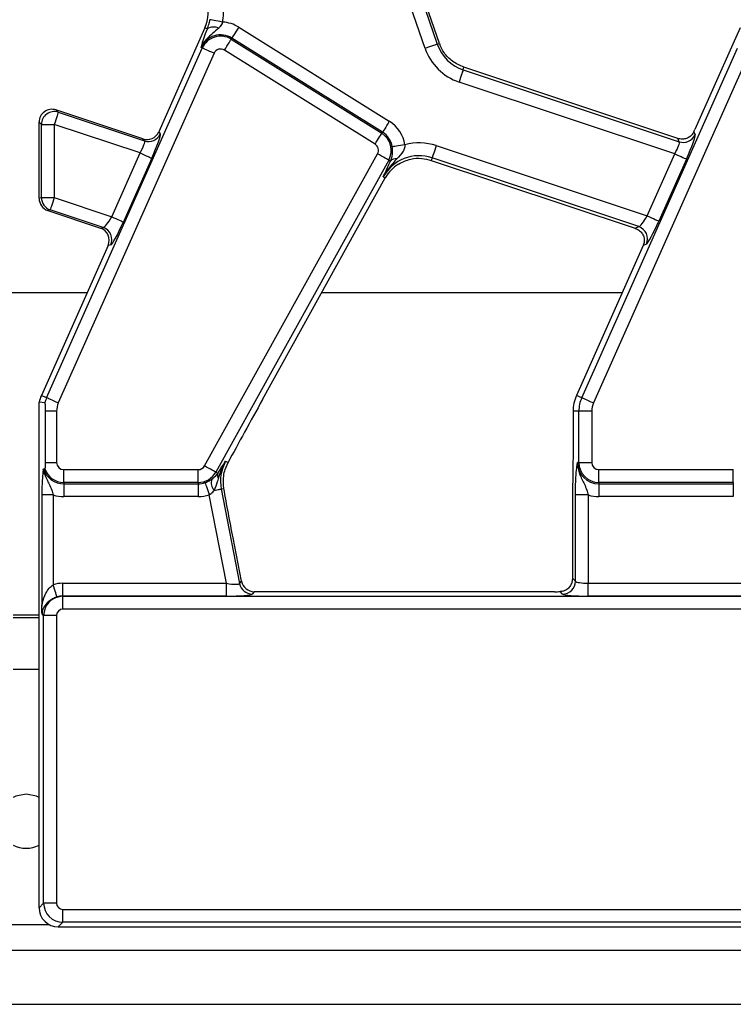
# Model space of a CAD drawing. Units: millimetres. Extents: x -116 to 664, y -32 to 370.
# Drawn here: x 162 to 175, y 158 to 177 of the extents above; entities that cross this region are included whole.
import ezdxf

# ---------------------------------------------------------------- set-up
doc = ezdxf.new("R2010")
doc.units = ezdxf.units.MM

msp = doc.modelspace()

# ---------------------------------------------------------------- linework, layer by layer
at = {"color": 7, "linetype": 'Continuous', "lineweight": 25}
for p, q in [((169.377621, 176.470739), (168.726485, 178.361776)), ((168.961965, 178.442859), (169.613101, 176.551822)), ((169.656265, 176.566684), (169.005128, 178.457721)), ((165.108842, 176.868274), (164.211035, 174.851768)), ((165.155278, 176.847599), (165.108842, 176.868274)), ((165.763573, 176.882511), (168.683172, 175.058143)), ((175.483842, 176.868274), (175.344367, 176.555009)), ((165.617987, 176.649524), (165.631598, 176.671306)), ((165.617987, 176.649524), (168.537586, 174.825156)), ((168.551196, 174.846938), (165.631598, 176.671306)), ((162.037963, 169.697408), (165.056865, 176.477972)), ((165.056865, 176.477972), (165.033401, 176.488418)), ((168.40561, 174.613951), (165.486011, 176.438319)), ((169.613101, 176.551822), (169.656265, 176.566684)), ((172.412964, 169.697408), (175.431864, 176.477972)), ((175.344367, 176.555009), (174.606262, 174.897198)), ((165.284382, 176.376674), (162.265481, 169.59611)), ((175.659382, 176.376674), (172.640481, 169.59611)), ((170.113982, 176.055978), (170.130555, 176.105738)), ((170.113982, 176.055978), (174.304619, 174.660241)), ((174.276056, 174.725034), (170.130555, 176.105738)), ((174.217824, 174.42665), (170.035284, 175.81969)), ((162.220176, 175.277706), (162.265065, 175.234413)), ((163.904088, 174.71686), (162.220176, 175.277706)), ((162.265065, 175.234413), (163.935891, 174.677926)), ((161.937126, 174.997548), (161.891475, 175.041575)), ((161.891475, 173.564282), (161.891475, 175.041575)), ((161.937126, 174.997548), (162.186174, 174.997548)), ((161.937126, 173.5779), (161.937126, 174.997548)), ((163.850243, 174.443312), (162.186174, 174.997548)), ((162.186174, 174.997548), (162.186174, 173.5779)), ((163.935891, 174.677926), (163.904088, 174.71686)), ((164.211035, 174.851768), (164.242298, 174.813494)), ((168.537586, 174.825156), (168.551196, 174.846938)), ((174.304619, 174.660241), (174.276056, 174.725034)), ((174.585857, 174.851893), (174.610835, 174.795231)), ((169.591686, 174.586053), (173.682218, 173.223657)), ((163.299799, 173.206995), (163.850243, 174.443312)), ((164.07776, 174.342015), (163.527317, 173.105698)), ((165.099543, 168.376606), (168.453759, 174.427771)), ((168.671582, 174.30703), (165.317366, 168.255865)), ((168.671582, 174.30703), (168.707595, 174.287068)), ((169.512987, 174.349766), (169.496414, 174.300005)), ((169.496414, 174.300005), (173.44786, 172.983934)), ((173.519291, 173.015423), (169.512987, 174.349766)), ((173.682218, 173.223657), (174.217824, 174.42665)), ((174.445341, 174.325353), (173.909735, 173.12236)), ((168.67616, 174.221127), (168.707595, 174.287068)), ((166.225276, 169.66427), (168.605601, 173.958491)), ((168.565674, 173.980623), (168.605601, 173.958491)), ((161.891475, 173.564282), (161.937126, 173.5779)), ((161.937126, 173.5779), (162.186174, 173.5779)), ((162.186174, 173.5779), (163.299799, 173.206995)), ((162.107284, 173.341035), (162.062395, 173.327644)), ((163.135115, 172.998704), (162.107284, 173.341035)), ((162.062395, 173.327644), (163.081335, 172.988275)), ((163.081335, 172.988275), (163.135115, 172.998704)), ((173.44786, 172.983934), (173.519291, 173.015423)), ((163.230874, 172.65029), (161.936316, 169.742664)), ((163.283742, 172.660542), (163.230874, 172.65029)), ((173.605437, 172.649309), (172.311315, 169.742664)), ((173.66811, 172.677838), (173.605936, 172.650429)), ((162.037963, 169.697408), (161.936316, 169.742664)), ((172.412964, 169.697408), (172.311315, 169.742664)), ((161.891475, 159.811186), (161.891475, 169.609658)), ((162.002742, 169.596197), (161.891475, 169.609658)), ((162.231791, 169.437611), (162.011114, 169.437611)), ((162.011114, 169.437611), (162.011114, 168.444326)), ((162.231791, 169.437611), (162.231791, 168.444326)), ((172.357742, 169.437611), (172.246475, 169.437611)), ((172.246475, 169.437611), (172.246475, 168.747606)), ((172.606791, 169.437611), (172.357742, 169.437611)), ((172.357742, 168.444326), (172.357742, 169.437611)), ((172.606791, 169.437611), (172.606791, 168.444326)), ((162.011114, 168.444326), (162.231791, 168.444326)), ((165.499013, 168.307072), (165.555743, 168.440616)), ((165.509123, 168.466458), (165.555743, 168.440616)), ((172.357742, 168.444326), (172.332057, 168.444326)), ((172.357742, 168.444326), (172.606791, 168.444326)), ((161.977057, 168.317138), (162.002742, 168.321243)), ((162.371475, 168.304642), (164.977373, 168.304642)), ((162.371475, 168.055593), (162.371475, 168.304642)), ((164.977373, 168.055593), (164.977373, 168.304642)), ((165.317366, 168.255865), (165.356548, 168.234145)), ((165.356548, 168.234145), (165.363712, 168.245313)), ((172.746475, 168.304642), (175.352372, 168.304642)), ((172.746475, 168.055593), (172.746475, 168.304642)), ((175.352372, 168.055593), (175.352372, 168.304642)), ((164.977373, 168.055593), (162.371475, 168.055593)), ((162.371475, 168.055593), (162.371475, 168.029908)), ((162.371475, 168.029908), (164.977373, 168.029908)), ((162.371475, 168.029908), (162.371475, 167.780859)), ((164.977373, 168.055593), (164.977373, 168.029908)), ((164.977373, 168.029908), (164.977373, 167.780859)), ((175.352372, 168.055593), (172.746475, 168.055593)), ((172.746475, 168.055593), (172.746475, 168.029908)), ((172.746475, 168.029908), (175.352372, 168.029908)), ((172.746475, 168.029908), (172.746475, 167.780859)), ((175.352372, 168.055593), (175.352372, 168.029908)), ((175.352372, 168.029908), (175.352372, 167.780859)), ((161.945498, 167.813422), (161.945498, 165.658636)), ((162.166174, 167.813422), (161.945498, 167.813422)), ((162.166174, 167.813422), (162.166174, 166.073283)), ((165.525565, 166.101078), (165.192107, 167.816571)), ((165.423982, 167.928901), (165.473733, 167.938571)), ((165.423982, 167.928901), (165.78075, 166.093489)), ((172.292126, 166.14101), (172.292126, 167.813422)), ((172.541174, 167.813422), (172.292126, 167.813422)), ((172.541174, 167.813422), (172.541174, 166.101078)), ((164.977373, 167.780859), (162.371475, 167.780859)), ((172.234334, 167.621668), (172.234334, 166.198801)), ((175.352372, 167.780859), (172.746475, 167.780859)), ((165.818382, 166.13914), (165.654704, 166.981191)), ((162.35063, 165.85203), (162.35063, 166.101078)), ((162.35063, 166.101078), (165.525565, 166.101078)), ((165.525565, 165.85203), (165.525565, 166.101078)), ((165.78075, 166.093489), (165.818382, 166.13914)), ((172.234334, 166.198801), (172.292126, 166.14101)), ((172.541174, 165.85203), (172.541174, 166.101078)), ((172.541174, 166.101078), (175.900565, 166.101078)), ((166.062855, 165.937612), (166.025223, 165.891961)), ((171.888631, 165.937612), (166.062855, 165.937612)), ((172.043077, 165.891961), (171.996398, 165.93864)), ((162.35063, 165.85203), (162.354443, 165.848217)), ((165.525565, 165.85203), (162.35063, 165.85203)), ((162.354443, 165.599168), (162.354443, 165.848217)), ((162.354443, 165.848217), (179.257348, 165.848217)), ((175.900565, 165.85203), (172.541174, 165.85203)), ((179.257348, 165.599168), (162.354443, 165.599168)), ((161.391475, 165.437612), (161.891475, 165.437612)), ((161.98087, 165.474644), (161.949153, 165.506361)), ((161.98087, 159.90058), (161.98087, 165.474644)), ((162.229918, 165.474644), (161.98087, 165.474644)), ((162.229918, 165.474644), (162.229918, 159.90058)), ((161.891475, 159.811186), (161.98087, 159.90058)), ((162.229918, 159.90058), (161.98087, 159.90058)), ((162.354443, 159.776056), (178.978032, 159.776056)), ((162.354443, 159.527007), (162.354443, 159.776056)), ((162.354443, 159.527007), (162.265048, 159.437612)), ((162.265048, 159.437612), (179.067426, 159.437612)), ((178.978032, 159.527007), (162.354443, 159.527007)), ((36.766473, 158.987612), (286.516477, 158.987612)), ((36.766473, 157.937612), (286.516477, 157.937612))]:
    msp.add_line(p, q, dxfattribs=at)
at = {"color": 8, "linetype": 'Continuous', "lineweight": 25}
for p, q in [((156.499175, 171.736938), (162.824224, 171.736938)), ((167.374175, 171.736938), (173.199223, 171.736938)), ((161.391475, 165.487177), (161.891475, 165.487177)), ((161.391475, 164.437612), (161.891475, 164.437612)), ((161.204982, 159.487613), (162.077968, 159.487613))]:
    msp.add_line(p, q, dxfattribs=at)
at = {"color": 7, "linetype": 'Continuous', "lineweight": 25, "flags": 128}
for points in [[(165.450749, 176.982193), (165.405432, 176.990626), (165.361668, 176.99877), (165.32096, 177.006346), (165.284702, 177.013094), (165.254137, 177.018782), (165.230315, 177.023215), (165.214051, 177.026242), (165.205903, 177.027758)], [(165.763573, 176.882511), (165.739147, 176.84342), (165.715558, 176.80567), (165.693615, 176.770554), (165.674071, 176.739278), (165.657597, 176.712913), (165.644756, 176.692363), (165.63599, 176.678334), (165.631598, 176.671306)], [(165.486011, 176.438319), (165.510438, 176.477409), (165.534027, 176.51516), (165.555969, 176.550275), (165.575513, 176.581552), (165.591988, 176.607917), (165.604829, 176.628466), (165.613595, 176.642496), (165.617987, 176.649524)], [(165.284382, 176.376674), (165.242272, 176.395423), (165.201606, 176.413528), (165.163779, 176.43037), (165.130087, 176.445371), (165.101685, 176.458016), (165.079549, 176.467872), (165.064436, 176.474601), (165.056865, 176.477972)], [(169.613101, 176.551822), (169.605265, 176.549123), (169.589623, 176.543738), (169.566712, 176.535849), (169.537317, 176.525727), (169.502446, 176.51372), (169.463294, 176.500239), (169.421205, 176.485746), (169.377621, 176.470739)], [(170.113982, 176.055978), (170.111363, 176.048115), (170.106135, 176.03242), (170.098478, 176.00943), (170.088654, 175.979934), (170.077001, 175.944943), (170.063916, 175.905657), (170.04985, 175.863424), (170.035284, 175.81969)], [(162.265065, 175.234413), (162.262868, 175.227817), (162.257916, 175.21295), (162.250388, 175.190347), (162.240553, 175.160819), (162.228765, 175.125426), (162.215448, 175.08544), (162.201079, 175.042298), (162.186174, 174.997548)], [(168.683172, 175.058143), (168.658746, 175.019052), (168.635157, 174.981302), (168.613214, 174.946186), (168.59367, 174.91491), (168.577196, 174.888545), (168.564355, 174.867995), (168.555588, 174.853966), (168.551196, 174.846938)], [(168.40561, 174.613951), (168.430037, 174.653042), (168.453626, 174.690792), (168.475568, 174.725907), (168.495112, 174.757184), (168.511587, 174.783549), (168.524427, 174.804099), (168.533194, 174.818128), (168.537586, 174.825156)], [(168.98634, 174.602677), (168.94085, 174.59523), (168.896921, 174.588038), (168.856057, 174.581349), (168.819661, 174.575391), (168.78898, 174.570368), (168.765067, 174.566454), (168.748741, 174.563781), (168.740563, 174.562442)], [(169.591686, 174.586053), (169.57712, 174.54232), (169.563053, 174.500086), (169.549969, 174.460801), (169.538315, 174.42581), (169.528491, 174.396314), (169.520834, 174.373324), (169.515606, 174.357628), (169.512987, 174.349766)], [(163.850243, 174.443312), (163.892353, 174.424563), (163.933019, 174.406457), (163.970846, 174.389616), (164.004538, 174.374615), (164.03294, 174.36197), (164.055076, 174.352114), (164.070189, 174.345385), (164.07776, 174.342015)], [(168.671582, 174.30703), (168.664334, 174.311048), (168.649865, 174.319068), (168.628672, 174.330816), (168.60148, 174.345888), (168.569224, 174.363768), (168.533008, 174.383843), (168.494075, 174.405424), (168.453759, 174.427771)], [(174.217824, 174.42665), (174.259935, 174.407901), (174.3006, 174.389796), (174.338427, 174.372954), (174.37212, 174.357953), (174.400522, 174.345308), (174.422658, 174.335452), (174.437771, 174.328723), (174.445341, 174.325353)], [(162.186174, 173.5779), (162.17127, 173.53315), (162.156901, 173.490007), (162.143583, 173.450022), (162.131795, 173.414629), (162.12196, 173.385101), (162.114432, 173.362498), (162.109481, 173.347631), (162.107284, 173.341035)], [(163.299799, 173.206995), (163.341909, 173.188247), (163.382575, 173.170141), (163.420403, 173.153299), (163.454095, 173.138299), (163.482496, 173.125654), (163.504633, 173.115798), (163.519746, 173.109069), (163.527317, 173.105698)], [(173.682218, 173.223657), (173.724327, 173.204909), (173.764994, 173.186803), (173.802821, 173.169961), (173.836514, 173.15496), (173.864914, 173.142315), (173.887051, 173.13246), (173.902164, 173.125731), (173.909735, 173.12236)], [(162.265481, 169.59611), (162.223371, 169.614859), (162.182705, 169.632965), (162.144877, 169.649807), (162.111185, 169.664808), (162.082784, 169.677453), (162.060647, 169.687308), (162.045534, 169.694037), (162.037963, 169.697408)], [(172.640481, 169.59611), (172.59837, 169.614859), (172.557705, 169.632965), (172.519877, 169.649807), (172.486185, 169.664808), (172.457784, 169.677453), (172.435647, 169.687308), (172.420534, 169.694037), (172.412964, 169.697408)], [(165.317366, 168.255865), (165.310118, 168.259882), (165.295649, 168.267903), (165.274456, 168.279651), (165.247264, 168.294722), (165.215008, 168.312603), (165.178792, 168.332677), (165.139859, 168.354258), (165.099543, 168.376606)], [(165.111501, 168.052214), (165.114184, 168.044373), (165.119538, 168.028721), (165.12738, 168.005793), (165.137442, 167.976378), (165.149379, 167.941482), (165.162781, 167.902303), (165.177188, 167.860185), (165.192107, 167.816571)], [(165.287417, 167.902356), (165.314779, 167.907675), (165.339909, 167.91256), (165.362392, 167.916929), (165.381859, 167.920713), (165.397987, 167.923848), (165.410511, 167.926283), (165.419224, 167.927977), (165.423982, 167.928901)], [(162.239484, 165.835825), (162.236806, 165.844499), (162.231777, 165.860791), (162.224563, 165.884158), (162.215404, 165.913822), (162.204607, 165.948796), (162.19253, 165.987915), (162.179575, 166.029876), (162.166174, 166.073283)], [(161.641475, 162.012612), (161.440566, 161.972649), (161.391475, 161.949266)], [(161.891475, 161.949266), (161.842384, 161.972649), (161.641475, 162.012612)]]:
    msp.add_lwpolyline(points, dxfattribs=at)
at = {"color": 7, "linetype": 'Continuous', "lineweight": 25}
for centre, radius, start, end in [((164.423683, 177.173327), 0.75, 336, 19), ((164.423683, 177.173327), 1.044699, 349.458028, 19), ((165.41199, 176.31986), 0.663466, 58, 86.6509692), ((165.278924, 176.670046), 0.216364, 63.7156047, 124.852728), ((165.41199, 176.31986), 0.414418, 58, 156), ((165.41199, 176.31986), 0.388733, 58, 156), ((165.41199, 176.31986), 0.139684, 58, 156), ((170.365404, 176.81086), 1.044699, 199, 251.5791044), ((170.365404, 176.81086), 0.795651, 199, 251.5791044), ((170.365404, 176.81086), 0.75, 199, 200.9267103), ((162.188001, 174.995659), 0.250883, 72.1112791, 179.5686606), ((168.331589, 174.495492), 0.663466, 9.2970322, 58), ((164.013662, 174.9162), 0.250645, 251.9234245, 335.8099039), ((168.331589, 174.495492), 0.388733, 331, 58), ((168.331589, 174.495492), 0.414418, 9.2970322, 58), ((174.38213, 174.899221), 0.251236, 252.0298608, 335.5491289), ((168.331589, 174.495492), 0.139684, 331, 58), ((169.261566, 173.594883), 1.044699, 71.5791044, 105.2748762), ((169.261566, 173.594883), 0.795651, 71.5791044, 151), ((168.811378, 174.189309), 0.142575, 83.0428549, 136.7119361), ((169.261566, 173.594883), 0.75, 122.2314985, 151), ((162.187656, 173.578323), 0.25053, 180.0968239, 251.2882752), ((163.054168, 172.761384), 0.250746, 336.2861738, 71.1660905), ((173.437481, 172.777763), 0.251346, 336.5742292, 71.0047855), ((162.621475, 169.437612), 0.75, 156, 166.7385245), ((172.996475, 169.437612), 0.75, 156, 180), ((162.621475, 169.437612), 0.638733, 156, 165.6241752), ((162.621475, 169.437612), 0.389684, 156, 180), ((172.996475, 169.437612), 0.638733, 156, 180), ((172.996475, 169.437612), 0.389684, 156, 180), ((162.371475, 168.444326), 0.139684, 180, 270), ((164.977373, 168.444326), 0.139684, 270, 331), ((166.205015, 168.080719), 0.795651, 151, 191), ((172.746475, 168.444326), 0.414418, 180, 270), ((172.746475, 168.444326), 0.388733, 180, 270), ((172.746475, 168.444326), 0.139684, 180, 270), ((162.371475, 168.444326), 0.414418, 197.8729314, 270), ((162.371475, 168.444326), 0.388733, 198.4589423, 270), ((164.977373, 168.444326), 0.388733, 270, 331), ((165.485908, 168.192034), 0.136042, 161.9682346, 209.9585489), ((164.977373, 168.444326), 0.414418, 270, 288.8841268), ((165.453392, 168.052276), 0.22366, 163.0195425, 222.0905147), ((162.371475, 168.444326), 0.663466, 251.9747235, 270), ((164.977373, 168.444326), 0.663466, 270, 288.8841268), ((172.746475, 168.444326), 0.663466, 251.9747235, 270), ((166.026985, 166.143147), 0.251192, 191.4018414, 269.5981912), ((172.040847, 166.143239), 0.251288, 270.5083346, 359.4916654), ((161.641475, 161.487612), 0.525, 241.5631099, 298.4368901)]:
    msp.add_arc(centre, radius, start, end, dxfattribs=at)
for centre, major_axis, ratio, start_param, end_param in [((162.14243, 175.039736), (0.181272, -0.174825), 0.992693967, 2.019446347, 3.90522516), ((174.564561, 174.911086), (0.204686, 0.458811), 0.087067876, 4.621934025, 4.72095939), ((163.808542, 174.457201), (0.126684, 0.221155), 0.169155983, 4.74643596, 6.264872409), ((163.982167, 174.954718), (0.15891, -0.194544), 0.995234259, 5.278919562, 6.748263307), ((164.03606, 174.355903), (0.204686, 0.458811), 0.087067876, 4.72095939, 6.239395839), ((174.403641, 174.339241), (0.204686, 0.458811), 0.087067876, 4.72095939, 6.204489254), ((174.176124, 174.440539), (0.126684, 0.221155), 0.169155983, 4.74643596, 6.229965824), ((162.14243, 173.564851), (-0.240564, -0.071764), 0.995858161, 5.994411048, 7.240614889), ((163.258099, 173.220884), (0.126684, 0.221155), 0.169155983, 3.227999511, 4.74643596), ((173.640517, 173.237546), (0.126684, 0.221155), 0.169155983, 3.262906096, 4.74643596), ((163.001073, 172.751144), (-0.246823, -0.047866), 0.99434822, 2.533823318, 4.196906465), ((163.485616, 173.119587), (0.204686, 0.458811), 0.087067876, 3.202522941, 4.72095939), ((173.868034, 173.136249), (0.204686, 0.458811), 0.087067876, 3.237429526, 4.72095939), ((173.563737, 172.663197), (0.204686, 0.458811), 0.087067876, 4.72095939, 4.723401356), ((166.163761, 169.463065), (1.166901, 2.112841), 0.018057629, 1.485399578, 2.085871999), ((162.355396, 165.473691), (-0.445312, 0.445312), 0.992432509, 5.501585242, 5.800362361), ((165.517062, 166.144823), (0.263974, -0.050304), 0.154276442, 4.773983578, 6.257513442), ((166.064426, 166.188567), (0.160038, 0.194142), 0.993633531, 2.455320408, 3.827864899), ((172.541174, 166.144823), (0.25, 0), 0.174977327, 3.228859116, 4.71238898), ((171.888631, 165.981356), (0.5, 0), 0.087488664, 4.71238898, 4.929628757), ((162.355396, 165.473691), (0.265165, 0.265165), 0.997496738, 0.789196262, 2.352396392), ((162.355396, 165.473691), (-0.269873, 0.269873), 0.982556043, 5.501585242, 5.800362361), ((165.517062, 165.895774), (0.509429, -0.000736), 0.085857146, 4.729205024, 6.212734888), ((172.541174, 165.895774), (0.5, 0), 0.087488664, 3.228859116, 4.71238898), ((162.355396, 165.473691), (-0.089062, 0.089062), 0.992432509, 5.501585242, 7.064785372), ((162.267907, 159.814044), (-0.267187, -0.267187), 0.992432509, 5.501585242, 7.064785372), ((162.355396, 159.901533), (0.265165, -0.265165), 0.997496738, 3.930788915, 5.493989046), ((162.355396, 159.901533), (-0.089062, -0.089062), 0.992432509, 5.501585242, 7.064785372)]:
    msp.add_ellipse(centre, major_axis=major_axis, ratio=ratio, start_param=start_param, end_param=end_param, dxfattribs=at)
for points, knots in [([(165.155278, 176.847599), (165.166442, 176.879286), (165.18126, 176.921346), (165.197227, 176.984406), (165.202784, 177.012171), (165.205903, 177.027758)], [0, 0, 0, 0, 0.572649215, 0.760096353, 1, 1, 1, 1]), ([(165.450749, 176.982193), (165.447118, 176.971986), (165.43368, 176.934206), (165.405834, 176.894542), (165.380406, 176.869601), (165.374735, 176.864039)], [0, 0, 0, 0, 0.22336589, 0.826794339, 1, 1, 1, 1]), ([(165.374735, 176.864039), (165.335031, 176.830054), (165.256033, 176.762436), (165.15336, 176.67508), (165.079424, 176.581589), (165.04717, 176.52192), (165.033659, 176.489046), (165.033401, 176.488418)], [0, 0, 0, 0, 0.307060334, 0.610936276, 0.794975114, 0.996085953, 1, 1, 1, 1]), ([(165.079578, 176.641223), (165.08388, 176.654022), (165.103992, 176.713856), (165.132706, 176.788736), (165.155278, 176.847599)], [0, 0, 0, 0, 0.213896979, 1, 1, 1, 1]), ([(165.033401, 176.488418), (165.033501, 176.488781), (165.037408, 176.502962), (165.045426, 176.531544), (165.059809, 176.580419), (165.072507, 176.619474), (165.079578, 176.641223)], [0, 0, 0, 0, 0.0080161968, 0.313196904, 0.617523463, 1, 1, 1, 1]), ([(170.130555, 176.105738), (170.05262, 176.140415), (169.902806, 176.207073), (169.747983, 176.367427), (169.68966, 176.490624), (169.664875, 176.54298)], [0, 0, 0, 0, 0.384032256, 0.73822699, 1, 1, 1, 1]), ([(174.585857, 174.851893), (174.572764, 174.829298), (174.546621, 174.784183), (174.48266, 174.737394), (174.405487, 174.710604), (174.332287, 174.709276), (174.28955, 174.721253), (174.276056, 174.725034)], [0, 0, 0, 0, 0.209660247, 0.418639256, 0.644442879, 0.887730306, 1, 1, 1, 1]), ([(168.707595, 174.287068), (168.722326, 174.327958), (168.743274, 174.386104), (168.747952, 174.47284), (168.746089, 174.521797), (168.742748, 174.546372), (168.740563, 174.562442)], [0, 0, 0, 0, 0.550172548, 0.7823359, 0.857656332, 1, 1, 1, 1]), ([(168.98634, 174.602677), (168.98624, 174.589223), (168.985927, 174.547131), (168.968458, 174.505894), (168.92172, 174.424241), (168.874334, 174.376685), (168.828647, 174.330835)], [0, 0, 0, 0, 0.119618774, 0.374257015, 0.396703611, 1, 1, 1, 1]), ([(168.828647, 174.330835), (168.731197, 174.22115), (168.633133, 174.110774), (168.566094, 173.981433), (168.565674, 173.980623)], [0, 0, 0, 0, 0.993736026, 1, 1, 1, 1]), ([(168.86156, 174.229308), (168.938575, 174.266812), (169.080828, 174.336084), (169.302849, 174.34882), (169.434724, 174.315563), (169.496414, 174.300005)], [0, 0, 0, 0, 0.385855791, 0.712708488, 1, 1, 1, 1]), ([(168.565674, 173.980623), (168.565907, 173.981139), (168.600616, 174.058226), (168.638515, 174.13995), (168.67616, 174.221127)], [0, 0, 0, 0, 0.0067022957, 1, 1, 1, 1]), ([(173.44786, 172.983934), (173.473059, 172.972918), (173.523365, 172.950926), (173.582017, 172.891439), (173.620656, 172.816949), (173.632413, 172.730506), (173.6144, 172.676027), (173.605936, 172.650429)], [0, 0, 0, 0, 0.193696983, 0.386691857, 0.596799542, 0.810549669, 1, 1, 1, 1]), ([(162.002742, 169.596197), (162.003373, 169.595356), (162.004635, 169.593676), (162.006607, 169.580416), (162.008733, 169.553661), (162.010687, 169.504232), (162.010957, 169.462197), (162.011114, 169.437611)], [0, 0, 0, 0, 0.106997549, 0.213810461, 0.379659004, 0.637178133, 1, 1, 1, 1]), ([(172.246475, 168.747606), (172.245346, 168.596995), (172.24308, 168.294585), (172.235298, 167.924557), (172.234574, 167.696927), (172.234334, 167.621668)], [0, 0, 0, 0, 0.399088649, 0.801328761, 1, 1, 1, 1]), ([(162.011114, 168.444326), (162.011025, 168.430574), (162.010848, 168.403017), (162.00944, 168.366488), (162.0074, 168.339848), (162.005091, 168.324245), (162.00349, 168.3222), (162.002742, 168.321243)], [0, 0, 0, 0, 0.239196879, 0.479301876, 0.680523491, 0.8506971, 1, 1, 1, 1]), ([(165.363712, 168.245313), (165.412605, 168.32025), (165.461827, 168.395694), (165.508808, 168.465987), (165.509123, 168.466458)], [0, 0, 0, 0, 0.9932970598, 1, 1, 1, 1]), ([(165.368043, 168.124098), (165.399174, 168.221005), (165.436925, 168.338518), (165.497263, 168.446395), (165.508658, 168.465673), (165.509123, 168.466458)], [0, 0, 0, 0, 0.818545294, 0.992605623, 1, 1, 1, 1]), ([(172.292126, 167.813422), (172.292566, 167.869517), (172.293505, 167.9892), (172.301903, 168.176641), (172.313444, 168.3068), (172.323242, 168.383436), (172.328145, 168.418175), (172.330695, 168.435301), (172.332001, 168.443954), (172.332057, 168.444326)], [0, 0, 0, 0, 0.2051043999, 0.4376138465, 0.7547322123, 0.8757220678, 0.9364765556, 0.9972656657, 1, 1, 1, 1]), ([(172.332057, 168.444326), (172.332038, 168.443648), (172.331426, 168.422248), (172.332833, 168.381025), (172.343966, 168.305288), (172.381165, 168.18077), (172.452359, 168.052644), (172.510777, 167.918948), (172.531973, 167.845365), (172.541174, 167.813422)], [0, 0, 0, 0, 0.003030353, 0.095603818, 0.183802361, 0.345602546, 0.677314819, 0.859921543, 1, 1, 1, 1]), ([(161.972524, 168.299143), (161.966613, 168.248519), (161.956584, 168.162629), (161.947202, 167.98657), (161.94606, 167.870616), (161.945498, 167.813422)], [0, 0, 0, 0, 0.421112942, 0.714462693, 1, 1, 1, 1]), ([(161.972524, 168.299143), (161.97303, 168.302652), (161.974236, 168.311026), (161.975824, 168.316525), (161.97685, 168.317035), (161.977057, 168.317138)], [0, 0, 0, 0, 0.365295286, 0.871633317, 1, 1, 1, 1]), ([(161.972524, 168.299143), (161.980296, 168.271949), (162.00834, 168.173819), (162.077642, 168.052719), (162.135738, 167.918938), (162.156961, 167.845362), (162.166174, 167.813422)], [0, 0, 0, 0, 0.162709377, 0.587129931, 0.820771886, 1, 1, 1, 1]), ([(165.239483, 168.117595), (165.276146, 168.147821), (165.321274, 168.185027), (165.350976, 168.226386), (165.356548, 168.234145)], [0, 0, 0, 0, 0.812405929, 1, 1, 1, 1]), ([(165.473733, 167.938571), (165.466061, 168.0227), (165.454733, 168.146923), (165.488208, 168.267994), (165.499013, 168.307072)], [0, 0, 0, 0, 0.67723581, 1, 1, 1, 1]), ([(165.111501, 168.052214), (165.127387, 168.058199), (165.170325, 168.074377), (165.212014, 168.098588), (165.235543, 168.114868), (165.239483, 168.117595)], [0, 0, 0, 0, 0.328344608, 0.887517177, 1, 1, 1, 1]), ([(165.287417, 167.902356), (165.312066, 167.958765), (165.343468, 168.030629), (165.363693, 168.107554), (165.368043, 168.124098)], [0, 0, 0, 0, 0.78493778, 1, 1, 1, 1]), ([(165.192107, 167.816571), (165.204507, 167.823721), (165.242943, 167.845886), (165.269457, 167.879551), (165.287417, 167.902356)], [0, 0, 0, 0, 0.322603898, 1, 1, 1, 1]), ([(165.654704, 166.981191), (165.623581, 167.140783), (165.561172, 167.460801), (165.50293, 167.779038), (165.473733, 167.938571)], [0, 0, 0, 0, 0.498694367, 1, 1, 1, 1]), ([(172.234334, 166.198801), (172.23218, 166.173106), (172.227885, 166.121883), (172.195676, 166.051228), (172.143638, 165.989142), (172.073443, 165.946985), (172.018736, 165.94106), (171.996398, 165.93864)], [0, 0, 0, 0, 0.186811648, 0.372402059, 0.587780642, 0.831685051, 1, 1, 1, 1]), ([(161.945498, 165.658636), (161.94995, 165.682407), (161.96626, 165.769478), (162.009501, 165.886678), (162.080769, 166.005322), (162.138967, 166.051633), (162.166174, 166.073283)], [0, 0, 0, 0, 0.152113034, 0.557183423, 0.79298175, 1, 1, 1, 1]), ([(162.239484, 165.835825), (162.215415, 165.827268), (162.182194, 165.815459), (162.12285, 165.783865), (162.048463, 165.729936), (161.99227, 165.65905), (161.961617, 165.590545), (161.951257, 165.546858), (161.949186, 165.518498), (161.949159, 165.508537), (161.949153, 165.506361)], [0, 0, 0, 0, 0.133013246, 0.183590679, 0.380558966, 0.703267047, 0.85154435, 0.948153874, 0.988673166, 1, 1, 1, 1]), ([(161.949153, 165.506361), (161.949117, 165.506867), (161.947898, 165.524251), (161.945827, 165.574146), (161.94562, 165.627297), (161.945498, 165.658636)], [0, 0, 0, 0, 0.012152838, 0.417538932, 1, 1, 1, 1])]:
    msp.add_open_spline(points, degree=3, knots=knots, dxfattribs=at)

doc.saveas('drawing.dxf')
